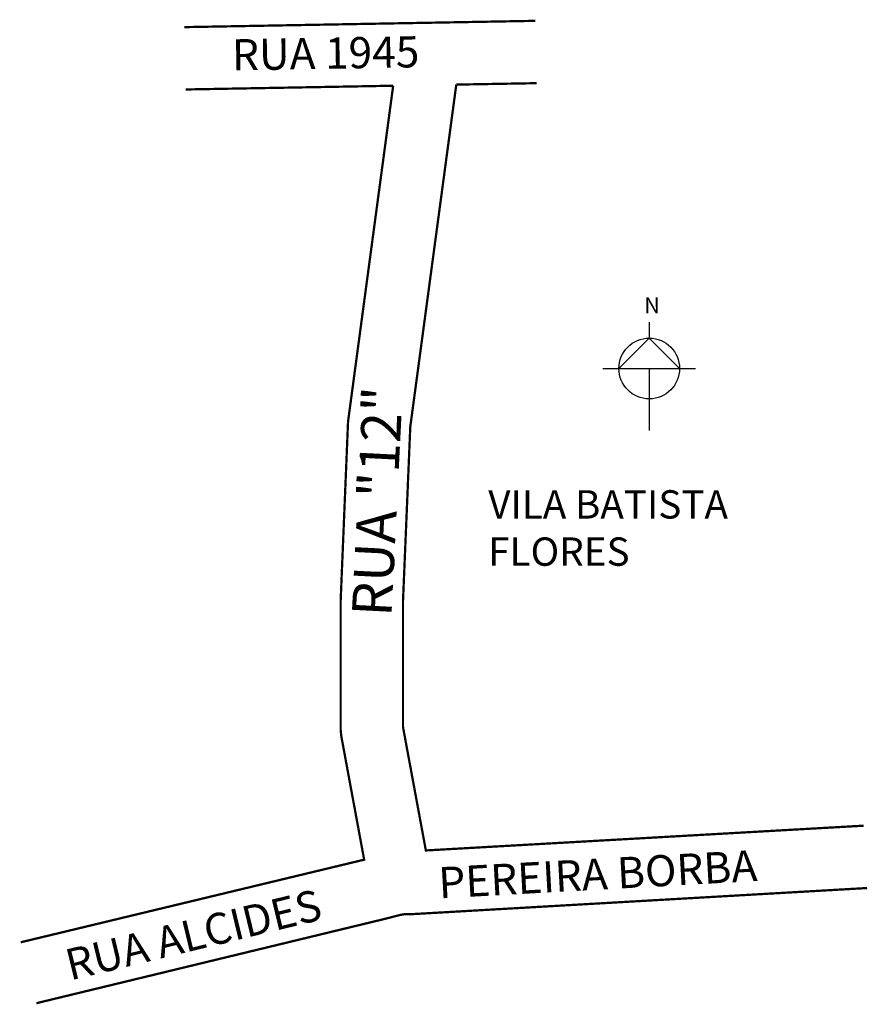
# Model space of a CAD drawing. Extents: x 190149 to 190299, y 1676819 to 1676992.
import ezdxf

# ---------------------------------------------------------------- set-up
doc = ezdxf.new("R2010")
doc.units = 0
doc.header["$MEASUREMENT"] = 0
doc.layers.get('0').update_dxf_attribs({"linetype": 'CONTINUOUS'})
doc.layers.add('0QUADRA10', color=7, linetype='CONTINUOUS')

msp = doc.modelspace()

# ---------------------------------------------------------------- linework, layer by layer
for p, q in [((190260.36, 1676938.95), (190260.36, 1676936.15)), ((190260.36, 1676936.15), (190255, 1676930.79)), ((190265.72, 1676930.79), (190260.36, 1676936.15)), ((190252.2, 1676930.79), (190268.52, 1676930.79)), ((190260.36, 1676930.79), (190260.36, 1676919.83))]:
    msp.add_line(p, q)
at = {"const_width": 0.4}
for points in [[(190240.27, 1676992.13), (190178.34, 1676991.02)], [(190240.47, 1676981.13), (190226.31, 1676980.88)], [(190215.17, 1676980.68), (190178.54, 1676980.02)]]:
    msp.add_lwpolyline(points, dxfattribs=at)
msp.add_circle((190260.36, 1676930.79), 5.36)
at = {"layer": '0QUADRA10'}
for points in [[(190298.2, 1676850.12, 0.4, 0.4, 0), (190220.94, 1676845.75, 0.4, 0.4, 0), (190216.91, 1676867.5, 0.4, 0.4, 0), (190216.91, 1676889.88, 0.4, 0.4, 0), (190218.19, 1676920.5, 0.4, 0.4, 0), (190226.31, 1676980.88, 0, 0, 0)], [(190152.21, 1676818.8, 0.4, 0.4, 0), (190213.48, 1676833.62, 0.4, 0.4, 0), (190216.45, 1676834.38, 0.4, 0.4, 0), (190217.2, 1676834.5, 0.4, 0.4, 0), (190218.3, 1676834.5, 0.4, 0.4, 0), (190298.82, 1676839.12, 0, 0, 0)]]:
    msp.add_lwpolyline(points, format="xyseb", dxfattribs=at)
at = {"layer": '0QUADRA10', "const_width": 0.4}
msp.add_lwpolyline([(190215.17, 1676980.68), (190207.25, 1676921.75), (190207.2, 1676921.25), (190205.91, 1676890), (190205.91, 1676867), (190206, 1676866), (190210.05, 1676844.12), (190149.46, 1676829.55)], dxfattribs=at)

# ---------------------------------------------------------------- texts
at = {"attachment_point": 1}
for s, insert, char_height, width, rotation in [('RUA 1945', (190186.67, 1676988.87), 5.5, 67.4539, 0.9942), ('RUA "12"', (190207.86, 1676887.25), 7, 50.9297, 87.1286), ('PEREIRA BORBA', (190223.01, 1676842.77), 5.5, 71.454, 3.145), ('RUA ALCIDES', (190156.86, 1676828.13), 5.5, 62.1674, 13.627)]:
    msp.add_mtext(s, dxfattribs=dict(at, insert=insert, char_height=char_height, width=width, rotation=rotation))
for s, insert, char_height, width in [('N', (190259.48, 1676943.33), 2.8, 12.1517), ('VILA BATISTA\\P   FLORES', (190231.95, 1676909.31), 5, 60.3114)]:
    msp.add_mtext(s, dxfattribs=dict(at, insert=insert, char_height=char_height, width=width))

doc.saveas('drawing.dxf')
